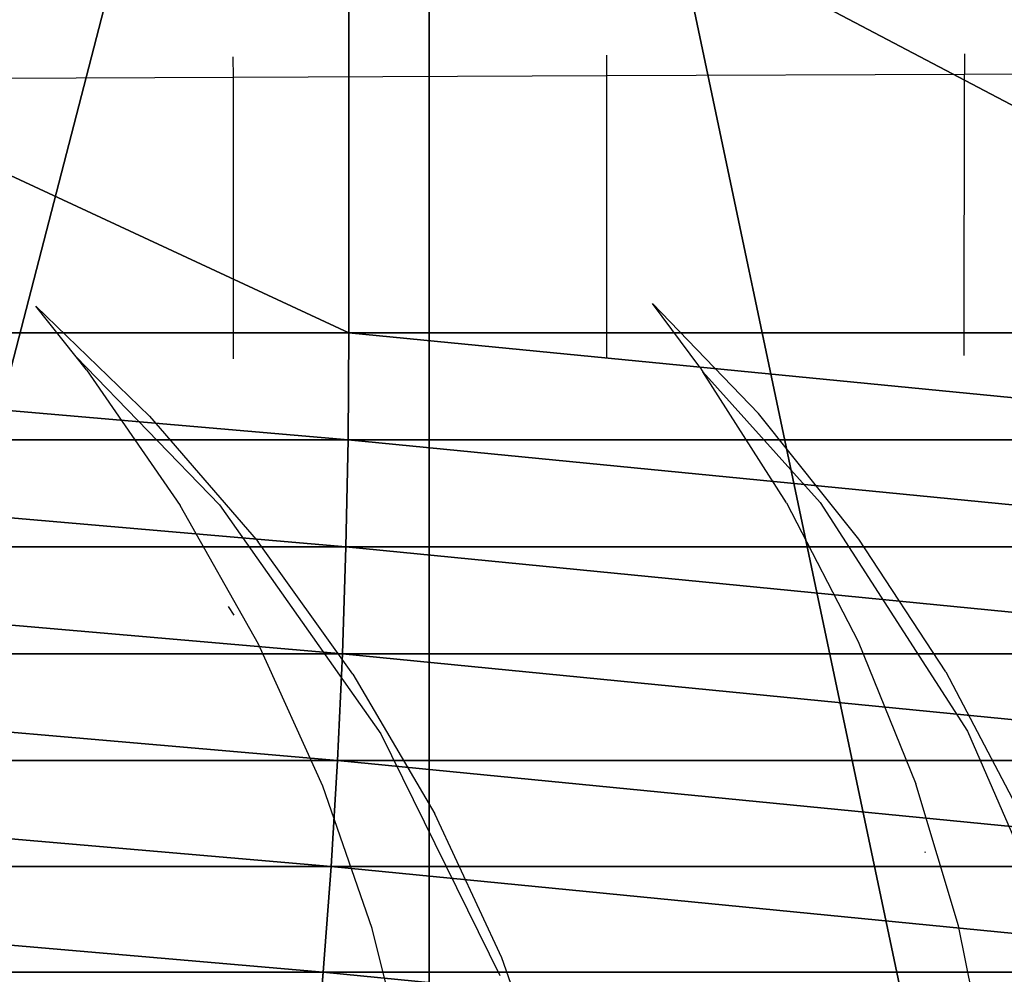
# Model space of a CAD drawing. Units: centimetres. Extents: x -289 to 286, y -115 to 125.
# Drawn here: x 194 to 198, y -1 to 4 of the extents above; entities that cross this region are included whole.
import ezdxf

# ---------------------------------------------------------------- set-up
doc = ezdxf.new("R2010")
doc.units = ezdxf.units.CM
doc.header["$LTSCALE"] = 2.54
doc.layers.get('0').update_dxf_attribs({"true_color": 0xff5454})
doc.layers.add('VP-EQ', color=7, linetype='Continuous', true_color=0x8a3492)

# ---------------------------------------------------------------- blocks, each defined once
blk = doc.blocks.new('Grupuj_4')
at = {"color": 0}
for p, q in [((39.8041, 0.1579, 14.5494), (39.8041, 14.9972, 14.5494)), ((39.8041, 0.1579, 14.5494), (39.8041, 14.9972, 14.5494)), ((39.4136, 10.118, 23.851), (39.4136, 7.3204, 23.851)), ((39.4136, 10.118, 23.851), (39.4136, 7.3204, 23.851)), ((39.4136, 7.3204, 23.851), (33.3979, 7.3204, 26.088)), ((39.4136, 7.3204, 23.851), (33.3979, 7.3204, 26.088)), ((39.4136, 7.3204, 23.851), (39.4101, 6.8004, 23.8443)), ((39.4136, 7.3204, 23.851), (39.4101, 6.8004, 23.8443)), ((44.7347, 7.3204, 20.2624), (39.4136, 7.3204, 23.851)), ((44.7347, 7.3204, 20.2624), (39.4136, 7.3204, 23.851)), ((39.4101, 6.8004, 23.8443), (33.3961, 6.8004, 26.0806)), ((39.4101, 6.8004, 23.8443), (33.3961, 6.8004, 26.0806)), ((39.4101, 6.8004, 23.8443), (39.3998, 6.2809, 23.8242)), ((39.4101, 6.8004, 23.8443), (39.3998, 6.2809, 23.8242)), ((44.7297, 6.8004, 20.2567), (39.4101, 6.8004, 23.8443)), ((44.7297, 6.8004, 20.2567), (39.4101, 6.8004, 23.8443)), ((39.3998, 6.2809, 23.8242), (33.3908, 6.2809, 26.0587)), ((39.3998, 6.2809, 23.8242), (33.3908, 6.2809, 26.0587)), ((39.3998, 6.2809, 23.8242), (39.3826, 5.7623, 23.7907)), ((39.3998, 6.2809, 23.8242), (39.3826, 5.7623, 23.7907)), ((44.715, 6.2809, 20.2396), (39.3998, 6.2809, 23.8242)), ((44.715, 6.2809, 20.2396), (39.3998, 6.2809, 23.8242)), ((39.3826, 5.7623, 23.7907), (33.382, 5.7623, 26.022)), ((39.3826, 5.7623, 23.7907), (33.382, 5.7623, 26.022)), ((39.3826, 5.7623, 23.7907), (39.3585, 5.2451, 23.7438)), ((39.3826, 5.7623, 23.7907), (39.3585, 5.2451, 23.7438)), ((44.6903, 5.7623, 20.211), (39.3826, 5.7623, 23.7907)), ((44.6903, 5.7623, 20.211), (39.3826, 5.7623, 23.7907)), ((39.3585, 5.2451, 23.7438), (33.3696, 5.2451, 25.9708)), ((39.3585, 5.2451, 23.7438), (33.3696, 5.2451, 25.9708)), ((39.3585, 5.2451, 23.7438), (39.3276, 4.7297, 23.6836)), ((39.3585, 5.2451, 23.7438), (39.3276, 4.7297, 23.6836)), ((44.6559, 5.2451, 20.1711), (39.3585, 5.2451, 23.7438)), ((44.6559, 5.2451, 20.1711), (39.3585, 5.2451, 23.7438)), ((39.3276, 4.7297, 23.6836), (33.3537, 4.7297, 25.905)), ((39.3276, 4.7297, 23.6836), (33.3537, 4.7297, 25.905)), ((39.3276, 4.7297, 23.6836), (39.2898, 4.2167, 23.6102)), ((39.3276, 4.7297, 23.6836), (39.2898, 4.2167, 23.6102)), ((44.6117, 4.7297, 20.1199), (39.3276, 4.7297, 23.6836)), ((44.6117, 4.7297, 20.1199), (39.3276, 4.7297, 23.6836)), ((39.2898, 4.2167, 23.6102), (33.3342, 4.2167, 25.8248)), ((39.2898, 4.2167, 23.6102), (33.3342, 4.2167, 25.8248)), ((39.2898, 4.2167, 23.6102), (39.2453, 3.7064, 23.5235)), ((39.2898, 4.2167, 23.6102), (39.2453, 3.7064, 23.5235)), ((44.5577, 4.2167, 20.0574), (39.2898, 4.2167, 23.6102)), ((44.5577, 4.2167, 20.0574), (39.2898, 4.2167, 23.6102))]:
    blk.add_line(p, q, dxfattribs=at)
mesh = blk.add_polyface(dxfattribs=at)
corners = [(39.8041, 14.9972, 14.5494), (35.9645, 0.1579, 17.139), (35.9645, 14.9972, 17.139), (39.8041, 0.1579, 14.5494)]
mesh.append_faces([[corners[k] for k in face] for face in [(0, 1, 2), (1, 0, 3)]], dxfattribs={"vtx0": -1, "color": 0})
mesh = blk.add_polyface(dxfattribs=at)
corners = [(39.8041, 14.9972, 14.5494), (42.9273, 0.1579, 11.1297), (39.8041, 0.1579, 14.5494), (42.9273, 14.9972, 11.1297)]
mesh.append_faces([[corners[k] for k in face] for face in [(0, 1, 2), (1, 0, 3)]], dxfattribs={"vtx0": -1, "color": 0})
mesh = blk.add_polyface(dxfattribs=at)
corners = [(39.4136, 7.3204, 23.851), (33.3979, 10.118, 26.088), (33.3979, 7.3204, 26.088), (39.4136, 10.118, 23.851)]
mesh.append_faces([[corners[k] for k in face] for face in [(0, 1, 2), (1, 0, 3)]], dxfattribs={"vtx0": -1, "color": 0})
mesh = blk.add_polyface(dxfattribs=at)
corners = [(44.7347, 7.3204, 20.2624), (39.4136, 10.118, 23.851), (39.4136, 7.3204, 23.851), (44.7347, 10.118, 20.2624)]
mesh.append_faces([[corners[k] for k in face] for face in [(0, 1, 2), (1, 0, 3)]], dxfattribs={"vtx0": -1, "color": 0})
mesh = blk.add_polyface(dxfattribs=at)
corners = [(39.4101, 6.8004, 23.8443), (33.3979, 7.3204, 26.088), (33.3961, 6.8004, 26.0806), (39.4136, 7.3204, 23.851)]
mesh.append_faces([[corners[k] for k in face] for face in [(0, 1, 2), (1, 0, 3)]], dxfattribs={"vtx0": -1, "color": 0})
mesh = blk.add_polyface(dxfattribs=at)
corners = [(44.7297, 6.8004, 20.2567), (39.4136, 7.3204, 23.851), (39.4101, 6.8004, 23.8443), (44.7347, 7.3204, 20.2624)]
mesh.append_faces([[corners[k] for k in face] for face in [(0, 1, 2), (1, 0, 3)]], dxfattribs={"vtx0": -1, "color": 0})
mesh = blk.add_polyface(dxfattribs=at)
corners = [(39.3998, 6.2809, 23.8242), (33.3961, 6.8004, 26.0806), (33.3908, 6.2809, 26.0587), (39.4101, 6.8004, 23.8443)]
mesh.append_faces([[corners[k] for k in face] for face in [(0, 1, 2), (1, 0, 3)]], dxfattribs={"vtx0": -1, "color": 0})
mesh = blk.add_polyface(dxfattribs=at)
corners = [(44.715, 6.2809, 20.2396), (39.4101, 6.8004, 23.8443), (39.3998, 6.2809, 23.8242), (44.7297, 6.8004, 20.2567)]
mesh.append_faces([[corners[k] for k in face] for face in [(0, 1, 2), (1, 0, 3)]], dxfattribs={"vtx0": -1, "color": 0})
mesh = blk.add_polyface(dxfattribs=at)
corners = [(39.3826, 5.7623, 23.7907), (33.3908, 6.2809, 26.0587), (33.382, 5.7623, 26.022), (39.3998, 6.2809, 23.8242)]
mesh.append_faces([[corners[k] for k in face] for face in [(0, 1, 2), (1, 0, 3)]], dxfattribs={"vtx0": -1, "color": 0})
mesh = blk.add_polyface(dxfattribs=at)
corners = [(44.6903, 5.7623, 20.211), (39.3998, 6.2809, 23.8242), (39.3826, 5.7623, 23.7907), (44.715, 6.2809, 20.2396)]
mesh.append_faces([[corners[k] for k in face] for face in [(0, 1, 2), (1, 0, 3)]], dxfattribs={"vtx0": -1, "color": 0})
mesh = blk.add_polyface(dxfattribs=at)
corners = [(39.3585, 5.2451, 23.7438), (33.382, 5.7623, 26.022), (33.3696, 5.2451, 25.9708), (39.3826, 5.7623, 23.7907)]
mesh.append_faces([[corners[k] for k in face] for face in [(0, 1, 2), (1, 0, 3)]], dxfattribs={"vtx0": -1, "color": 0})
mesh = blk.add_polyface(dxfattribs=at)
corners = [(44.6559, 5.2451, 20.1711), (39.3826, 5.7623, 23.7907), (39.3585, 5.2451, 23.7438), (44.6903, 5.7623, 20.211)]
mesh.append_faces([[corners[k] for k in face] for face in [(0, 1, 2), (1, 0, 3)]], dxfattribs={"vtx0": -1, "color": 0})
mesh = blk.add_polyface(dxfattribs=at)
corners = [(39.3276, 4.7297, 23.6836), (33.3696, 5.2451, 25.9708), (33.3537, 4.7297, 25.905), (39.3585, 5.2451, 23.7438)]
mesh.append_faces([[corners[k] for k in face] for face in [(0, 1, 2), (1, 0, 3)]], dxfattribs={"vtx0": -1, "color": 0})
mesh = blk.add_polyface(dxfattribs=at)
corners = [(44.6117, 4.7297, 20.1199), (39.3585, 5.2451, 23.7438), (39.3276, 4.7297, 23.6836), (44.6559, 5.2451, 20.1711)]
mesh.append_faces([[corners[k] for k in face] for face in [(0, 1, 2), (1, 0, 3)]], dxfattribs={"vtx0": -1, "color": 0})
mesh = blk.add_polyface(dxfattribs=at)
corners = [(39.2898, 4.2167, 23.6102), (33.3537, 4.7297, 25.905), (33.3342, 4.2167, 25.8248), (39.3276, 4.7297, 23.6836)]
mesh.append_faces([[corners[k] for k in face] for face in [(0, 1, 2), (1, 0, 3)]], dxfattribs={"vtx0": -1, "color": 0})
mesh = blk.add_polyface(dxfattribs=at)
corners = [(44.5577, 4.2167, 20.0574), (39.3276, 4.7297, 23.6836), (39.2898, 4.2167, 23.6102), (44.6117, 4.7297, 20.1199)]
mesh.append_faces([[corners[k] for k in face] for face in [(0, 1, 2), (1, 0, 3)]], dxfattribs={"vtx0": -1, "color": 0})
mesh = blk.add_polyface(dxfattribs=at)
corners = [(39.2453, 3.7064, 23.5235), (33.3342, 4.2167, 25.8248), (33.3113, 3.7064, 25.7301), (39.2898, 4.2167, 23.6102)]
mesh.append_faces([[corners[k] for k in face] for face in [(0, 1, 2), (1, 0, 3)]], dxfattribs={"vtx0": -1, "color": 0})
mesh = blk.add_polyface(dxfattribs=at)
corners = [(44.4941, 3.7064, 19.9836), (39.2898, 4.2167, 23.6102), (39.2453, 3.7064, 23.5235), (44.5577, 4.2167, 20.0574)]
mesh.append_faces([[corners[k] for k in face] for face in [(0, 1, 2), (1, 0, 3)]], dxfattribs={"vtx0": -1, "color": 0})
blk = doc.blocks.new('Grupuj_3')
at = {"color": 0}
blk.add_blockref('Grupuj_4', (-0.3148, 0, -2.123), dxfattribs=at)
blk = doc.blocks.new('Komponent_4')
at = {"color": 0}
blk.add_blockref('Grupuj_3', (0.2292, 0, -1.0933), dxfattribs=at)
blk = doc.blocks.new('ST0525_top')
at = {"color": 0}
for p, q in [((197.8141, -1.0484), (197.8138, -0.9484)), ((199.5486, -0.941), (199.5489, -1.041)), ((196.0012, -1.0562), (196.0009, -0.9561)), ((197.8141, -1.0484), (196.0012, -1.0562)), ((199.5489, -1.041), (197.8141, -1.0484)), ((197.8141, -2.4134), (197.8141, -1.0484)), ((199.5482, -2.406), (199.5489, -1.041)), ((201.1958, -1.034), (199.5489, -1.041)), ((196.0012, -1.0562), (194.1206, -1.0642)), ((196.002, -2.4212), (196.0012, -1.0562)), ((195.2383, -2.4118), (195.0429, -2.1666)), ((195.0429, -2.1666), (195.594, -2.7001)), ((198.2643, -2.4616), (198.0355, -2.1538)), ((198.0355, -2.1538), (198.5495, -2.6875)), ((195.2881, -2.4743), (195.2383, -2.4118)), ((195.9336, -3.1306), (195.2383, -2.4118)), ((195.2881, -2.4743), (195.7432, -3.1332)), ((198.2643, -2.4616), (198.2791, -2.4846)), ((198.6862, -3.1206), (198.2791, -2.4846)), ((198.849, -3.1182), (198.2791, -2.4846)), ((195.594, -2.7001), (196.1211, -3.31)), ((199.0371, -3.2975), (198.5495, -2.6875)), ((196.1229, -3.806), (195.7432, -3.1332)), ((195.9336, -3.1306), (196.7172, -4.241)), ((198.6862, -3.1206), (199.0336, -3.7936)), ((198.849, -3.1182), (199.5646, -4.2288)), ((196.5813, -3.9527), (196.1211, -3.31)), ((199.458, -3.9404), (199.0371, -3.2975)), ((196.0043, -3.666), (195.9779, -3.6237)), ((196.4345, -4.4961), (196.1229, -3.806)), ((199.0336, -3.7936), (199.3132, -4.4838)), ((196.5813, -3.9527), (196.9781, -4.6301)), ((199.458, -3.9404), (199.8147, -4.618)), ((196.7172, -4.241), (197.2944, -5.4145)), ((199.5646, -4.2288), (200.0729, -5.4027)), ((199.5208, -5.1736), (199.3132, -4.4838)), ((196.6741, -5.1857), (196.4345, -4.4961)), ((197.3037, -5.3282), (196.9781, -4.6301)), ((199.3571, -4.8124), (199.3588, -4.8168)), ((196.839, -5.845), (196.6741, -5.1857)), ((199.6544, -5.8329), (199.5208, -5.1736)), ((197.5542, -6.033), (197.3037, -5.3282))]:
    blk.add_line(p, q, dxfattribs=at)
blk = doc.blocks.new('ST0525_2d')
at = {"color": 0}
blk.add_blockref('ST0525_top', (1353.1691, -461.1994), dxfattribs=at)

msp = doc.modelspace()

# ---------------------------------------------------------------- block references
at = {"color": 18, "true_color": 0x010101}
msp.add_blockref('Komponent_4', (155.8142, -4.8796), dxfattribs=at)
at = {"layer": 'VP-EQ', "color": 0}
msp.add_blockref('ST0525_2d', (-1354.5882, 465.9353), dxfattribs=at)

doc.saveas('drawing.dxf')
